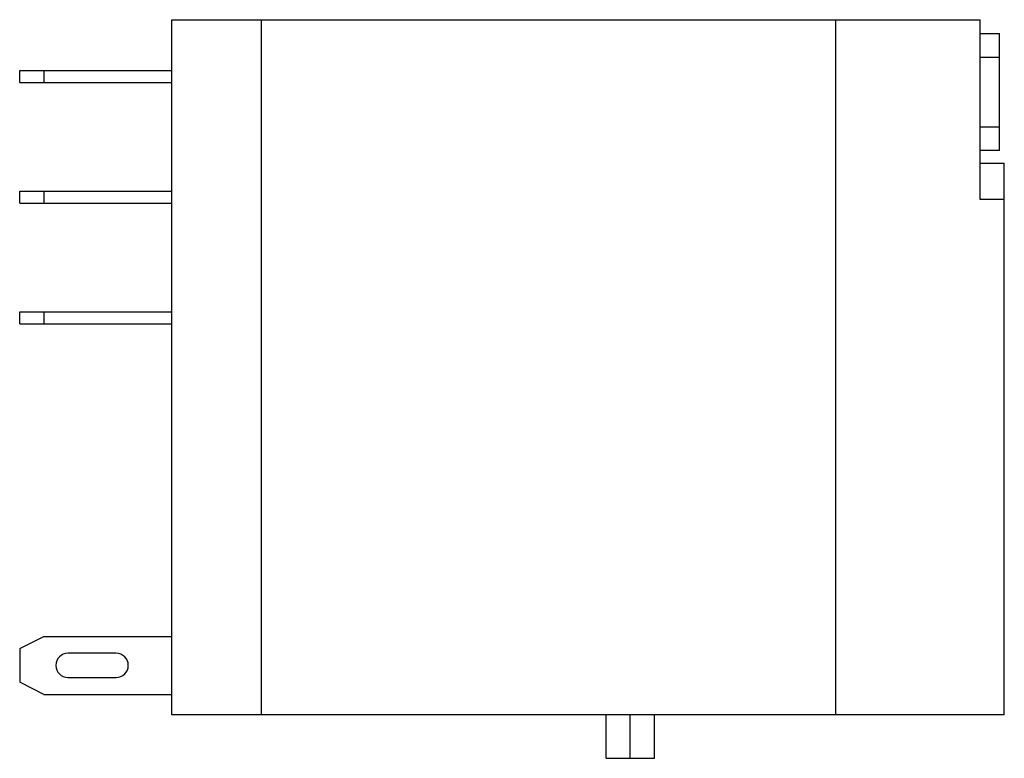
# Model space of a CAD drawing. Units: millimetres. Extents: x 6 to 46.8, y 21.1 to 51.7.
import ezdxf

# ---------------------------------------------------------------- set-up
doc = ezdxf.new("R2010")
doc.units = ezdxf.units.MM
doc.header["$LTSCALE"] = 4.733893
doc.layers.get('0').update_dxf_attribs({"linetype": 'CONTINUOUS'})

msp = doc.modelspace()

# ---------------------------------------------------------------- linework, layer by layer
at = {"color": 7}
for p, q in [((12.286, 22.9), (12.286, 51.7)), ((12.286, 51.7), (45.786, 51.7)), ((15.986, 51.7), (15.986, 22.9)), ((39.786, 51.7), (39.786, 22.9)), ((45.786, 44.25), (45.786, 51.7)), ((45.786, 51.125), (46.586, 51.125)), ((46.586, 46.275), (46.586, 51.125)), ((46.586, 50.14), (45.786, 50.14)), ((5.986, 49.1), (5.986, 49.6)), ((5.986, 49.6), (12.286, 49.6)), ((6.986, 49.6), (6.986, 49.1)), ((5.986, 49.1), (12.286, 49.1)), ((45.786, 47.26), (46.586, 47.26)), ((46.586, 46.275), (45.786, 46.275)), ((45.786, 45.75), (46.786, 45.75)), ((46.786, 22.9), (46.786, 45.75)), ((5.986, 44.1), (5.986, 44.6)), ((5.986, 44.6), (12.286, 44.6)), ((6.986, 44.6), (6.986, 44.1)), ((5.986, 44.1), (12.286, 44.1)), ((46.786, 44.25), (45.786, 44.25)), ((5.986, 39.1), (5.986, 39.6)), ((5.986, 39.6), (12.286, 39.6)), ((6.986, 39.6), (6.986, 39.1)), ((5.986, 39.1), (12.286, 39.1)), ((5.986, 25.65), (6.986, 26.15)), ((6.986, 26.15), (12.286, 26.15)), ((5.986, 25.65), (5.986, 24.25)), ((9.986, 25.45), (7.986, 25.45)), ((6.986, 23.75), (5.986, 24.25)), ((7.986, 24.45), (9.986, 24.45)), ((6.986, 23.75), (12.286, 23.75)), ((46.786, 22.9), (12.286, 22.9)), ((30.286, 21.1), (30.286, 22.9)), ((31.286, 21.1), (31.286, 22.9)), ((32.286, 21.1), (32.286, 22.9)), ((30.286, 21.1), (32.286, 21.1))]:
    msp.add_line(p, q, dxfattribs=at)
for centre, start, end in [((7.986, 24.95), 90, 270), ((9.986, 24.95), 270, 90)]:
    msp.add_arc(centre, 0.5, start, end, dxfattribs=at)

doc.saveas('drawing.dxf')
